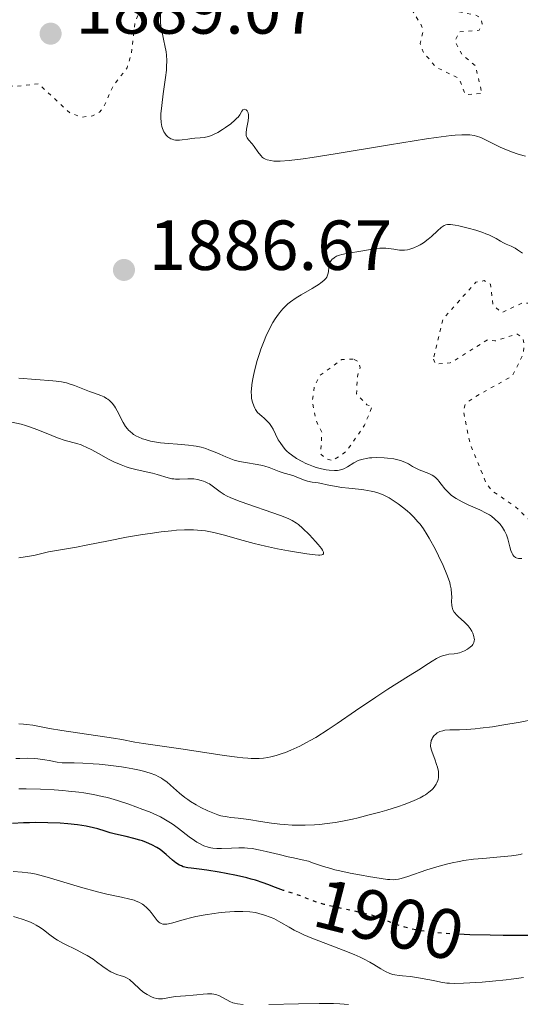
# Model space of a CAD drawing. Units: metres. Extents: x 681820 to 685291, y 4756290 to 4758666.
# Drawn here: x 683206 to 683277, y 4756440 to 4756580 of the extents above; entities that cross this region are included whole.
import ezdxf
from ezdxf.enums import TextEntityAlignment as Align

# ---------------------------------------------------------------- set-up
doc = ezdxf.new("R2010")
doc.units = ezdxf.units.M
doc.header["$MEASUREMENT"] = 0
doc.linetypes.add('DGN Style 5', pattern=[1.217945, 0.521977, -0.695969])
for name, color, linetype, lineweight in [('Cota de curva de nivel directora', 7, 'Continuous', 0), ('Cota de punto acotado terreno', 7, 'Continuous', 0), ('Curva de nivel auxiliar', 30, 'DGN Style 5', 0), ('Curva de nivel directora', 30, 'Continuous', 30), ('Curva de nivel directora no vista', 30, 'DGN Style 5', 30), ('Curva de nivel intermedia', 30, 'Continuous', 0), ('Punto acotado terreno (símbolo)', 7, 'Continuous', 0)]:
    doc.layers.add(name, color=color, linetype=linetype, lineweight=lineweight)
doc.styles.add('Style-Arial', font='arial.ttf')

# ---------------------------------------------------------------- blocks, each defined once
blk = doc.blocks.new('5PATER')
at = {"layer": 'Punto acotado terreno (símbolo)', "linetype": 'Continuous', "lineweight": 0}
h = blk.add_hatch(color=51, dxfattribs=at)
edge = h.paths.add_edge_path()
edge.add_ellipse((0, 0), major_axis=(-0.11, -0.111), ratio=0.999422, start_angle=0, end_angle=360)

msp = doc.modelspace()

# ---------------------------------------------------------------- linework, layer by layer
at = {"layer": 'Curva de nivel auxiliar', "color": 30, "linetype": 'DGN Style 5', "lineweight": 0, "flags": 128}
for points, elevation in [([(683259.98, 4756664.53), (683262.76, 4756664.31), (683267.5, 4756664.67), (683274.65, 4756662.46), (683277.13, 4756660.42), (683280.08, 4756655.89), (683283.89, 4756652.31), (683283.85, 4756651.42), (683281.99, 4756649.43), (683281.57, 4756648.39), (683282.6, 4756647.42), (683288.64, 4756644.08), (683290.71, 4756642.5), (683290.63, 4756641.88), (683289.74, 4756640.71), (683286.26, 4756639.37), (683285.2, 4756638.4), (683284.73, 4756637.4), (683282.7, 4756636.29), (683280.24, 4756636.16), (683277.64, 4756636.44), (683274.57, 4756637.39), (683270.61, 4756639.43), (683268.48, 4756639.69), (683266.62, 4756638.37), (683263.76, 4756637.41), (683261.6, 4756635.44), (683261.96, 4756631.39), (683262.93, 4756629.39), (683269.84, 4756622.69), (683270.08, 4756621.92), (683269.94, 4756619.49), (683270.48, 4756618.29), (683271, 4756617.82), (683272.62, 4756617.44), (683273.63, 4756616.46), (683273.79, 4756615.32), (683272.55, 4756614.23), (683271.64, 4756612.8), (683270.68, 4756612.98), (683270.21, 4756613.49), (683269.28, 4756616.07), (683268.04, 4756617.81), (683265.55, 4756618.8), (683261.51, 4756618.64), (683256.7, 4756619.18), (683255.62, 4756618.84), (683253.6, 4756617.35), (683252.12, 4756616.97), (683248.65, 4756617.98), (683246.63, 4756619.45), (683245.54, 4756619.85), (683244.19, 4756619.34), (683243.73, 4756616.43), (683241.89, 4756612.78), (683241.82, 4756610.29), (683241.13, 4756606.43), (683239.6, 4756603.43), (683239.25, 4756602.02), (683239.64, 4756600.48), (683241.26, 4756597.48), (683242.62, 4756591.98), (683243.59, 4756590.81), (683244.93, 4756590.64), (683246.38, 4756591.31), (683247.61, 4756592.78), (683248.54, 4756592.87), (683251.32, 4756591.21), (683253.23, 4756591.14), (683255.36, 4756592.32), (683256.63, 4756594.53), (683257.44, 4756594.31), (683258.32, 4756593.14), (683260.62, 4756591.45), (683261.45, 4756590.26), (683262.89, 4756589.35), (683264.63, 4756586.47), (683264.98, 4756583.84), (683266.16, 4756581.98), (683267.29, 4756581.18), (683270.82, 4756580.55), (683271.63, 4756580.1), (683271.83, 4756579.29), (683271.39, 4756578.36), (683268.62, 4756578.12), (683267.95, 4756576.84), (683269.02, 4756574.87), (683270.86, 4756573.36), (683271.81, 4756569.41), (683269.44, 4756569.26), (683268.53, 4756571.58), (683265.27, 4756573.15), (683263.47, 4756575.29), (683263.05, 4756576.47), (683263.45, 4756578.14), (683263.26, 4756579.01), (683261.6, 4756581.76), (683261.01, 4756583.9), (683259.99, 4756585.9), (683258.87, 4756587.4), (683256.61, 4756587.96)], 1882.5), ([(683376.52, 4756614.64), (683385.31, 4756609.15), (683387.97, 4756606.79), (683391.17, 4756602.97), (683393.63, 4756595.45), (683393.56, 4756592.5), (683392.59, 4756589.44), (683389.19, 4756583.34), (683388.95, 4756580.38), (683389.74, 4756577.63), (683389.64, 4756576.43), (683388.62, 4756575.38), (683387.77, 4756575.25), (683384.61, 4756575.43), (683381.54, 4756576.38), (683378.26, 4756578.18), (683374.97, 4756578.71), (683373.35, 4756579.46), (683370.59, 4756579.83), (683368.01, 4756580.77), (683366.53, 4756582.33), (683364.13, 4756585.92), (683355.6, 4756591.42), (683353.26, 4756592.45), (683348.63, 4756594), (683346.62, 4756594), (683344.03, 4756593.44), (683342.58, 4756592.13), (683342.45, 4756590.56), (683344.84, 4756587.67), (683345.74, 4756585.62), (683347.58, 4756582.74), (683348.44, 4756582.47), (683350.53, 4756582.75), (683354, 4756581.78), (683355.18, 4756579), (683356, 4756578.36), (683356.24, 4756577.44), (683355.15, 4756577.06), (683354.06, 4756577.81), (683351.53, 4756578.35), (683349.03, 4756579.88), (683348.25, 4756581.02), (683348.21, 4756582.1), (683345.64, 4756580.95), (683341.63, 4756580.74), (683340.19, 4756578.99), (683339.56, 4756575.93), (683336.57, 4756574.06), (683335.51, 4756572.46), (683335.29, 4756570.03), (683336.64, 4756567.46), (683336.56, 4756566.5), (683335.57, 4756563.98), (683332.62, 4756561.35), (683330.26, 4756563.47), (683328.4, 4756564.24), (683325.67, 4756566.18), (683322.58, 4756565.85), (683319.62, 4756567.44), (683318.3, 4756567.18), (683317.23, 4756566.33), (683316.57, 4756565.43), (683316.48, 4756564.29), (683318.72, 4756563.28), (683319.54, 4756562.3), (683320.25, 4756562.03), (683322.04, 4756558.38), (683321.63, 4756556.86), (683317.59, 4756550.82), (683316.2, 4756550.03), (683315.69, 4756551.52), (683314.48, 4756552.63), (683313.37, 4756552.39), (683312.57, 4756550.89), (683311.61, 4756550.77), (683309.45, 4756551.53), (683307.62, 4756551.21), (683305.73, 4756549.8), (683304.59, 4756548.37), (683302.03, 4756546.47), (683300.61, 4756544.87), (683297.66, 4756542.9), (683296.32, 4756539.43), (683295.17, 4756537.49), (683294.64, 4756537.08), (683291.43, 4756536.46), (683290.51, 4756536.56), (683289.49, 4756537.32), (683287.97, 4756539.75), (683285.75, 4756540.35), (683282.36, 4756540.31), (683279.52, 4756539.7), (683277.5, 4756539.74), (683274.55, 4756538.38), (683273.35, 4756539.51), (683273, 4756542.41), (683272.13, 4756542.92), (683270.93, 4756542.69), (683266.28, 4756537.47), (683264.92, 4756531.79)], 1892.5), ([(683211.71, 4756589.5), (683208.61, 4756589.49), (683205.99, 4756587.5), (683203.89, 4756586.48), (683203.45, 4756585.56), (683203.12, 4756583.31), (683197.19, 4756578.38), (683196.21, 4756577.02), (683196.5, 4756575.35), (683198.1, 4756574.87), (683200.54, 4756573.38), (683201.64, 4756573.04), (683204.54, 4756570.66), (683205.66, 4756570.41), (683209.06, 4756570.79), (683213.51, 4756566.62), (683215.19, 4756566.07), (683216.68, 4756566.24), (683217.67, 4756566.76), (683218.26, 4756567.47), (683219.58, 4756570.44), (683221.58, 4756573.06), (683222.16, 4756574.96), (683222.7, 4756579.35), (683224.22, 4756583.44), (683223.76, 4756584.62), (683223.22, 4756585.1), (683218.97, 4756586.69), (683216.65, 4756588.1), (683213.84, 4756588.56), (683211.71, 4756589.5)], 1887.5), ([(683264.92, 4756531.79), (683265.23, 4756531.09), (683267.32, 4756531.26), (683272.6, 4756534.54), (683273.64, 4756534.37), (683276.75, 4756535.37), (683277.58, 4756534.81), (683277.8, 4756533.76), (683277.61, 4756532.44), (683276.05, 4756529.37), (683270.58, 4756526.34), (683269.46, 4756525.44), (683269.18, 4756524.53), (683270.1, 4756519.91), (683272.41, 4756514.21), (683273.28, 4756513.13), (683276.59, 4756510.86), (683278.62, 4756508.94), (683280.61, 4756507.9), (683283.92, 4756508.63), (683285.95, 4756508.64), (683289.18, 4756508.02), (683291.02, 4756506.81), (683293.68, 4756507.14), (683295.62, 4756506.97), (683297.17, 4756505.98), (683298.06, 4756504.95), (683297.68, 4756503.45), (683296.7, 4756502.99), (683294.11, 4756502.94), (683293.06, 4756502.31), (683292.71, 4756501.65), (683295.25, 4756494.48), (683295.04, 4756490.43), (683295.31, 4756489.51), (683296.49, 4756488.34), (683298.73, 4756487.55), (683300.7, 4756486.15), (683304.73, 4756486.34), (683307.2, 4756484.06), (683312.58, 4756480.41), (683313.65, 4756479.99), (683321.73, 4756479.3), (683324.61, 4756480.46), (683326.92, 4756480.64), (683329.52, 4756481.85), (683330.07, 4756481.84), (683332.24, 4756480.1), (683333.47, 4756479.54), (683337.66, 4756480.09), (683340.69, 4756479.12), (683342.21, 4756479.42), (683345.01, 4756481.47), (683344.77, 4756482.56), (683341.62, 4756483.97), (683338.52, 4756484.65), (683336.5, 4756485.7), (683335.56, 4756485.71), (683335.21, 4756485.95), (683335.3, 4756486.38), (683337.61, 4756486.87), (683345.13, 4756491.44), (683345.93, 4756492.33), (683346.4, 4756493.55), (683346.34, 4756496.59), (683346.6, 4756497.44), (683347.46, 4756497.61), (683348.67, 4756497.48), (683351.74, 4756496.18), (683359.98, 4756496.72), (683363.76, 4756496.33), (683365.54, 4756496.94), (683366.61, 4756496.97), (683367.16, 4756496.77)], 1892.5), ([(683253.56, 4756531.81), (683251.98, 4756531.76), (683248.79, 4756529.44), (683248.08, 4756527.92), (683247.78, 4756525.73), (683248.35, 4756523.05), (683249.15, 4756521.44), (683248.95, 4756518.42), (683249.58, 4756517.78), (683250.65, 4756517.41), (683252.67, 4756518.79), (683255.18, 4756522.44), (683256.28, 4756525.13), (683255.52, 4756525.32), (683254.06, 4756526.89), (683254.17, 4756529.35), (683254.56, 4756530.61), (683254.33, 4756531.48), (683253.56, 4756531.81)], 1892.5)]:
    msp.add_lwpolyline(points, dxfattribs=dict(at, elevation=elevation))
at = {"layer": 'Curva de nivel directora', "color": 30, "linetype": 'Continuous', "lineweight": 30, "elevation": 1900, "flags": 128}
for points in [[(683243.73, 4756456.6), (683243.32, 4756456.74), (683242.59, 4756457.02), (683241.49, 4756457.44), (683240.85, 4756457.67), (683239.77, 4756458.02), (683239.16, 4756458.19), (683238.51, 4756458.36), (683237.08, 4756458.69), (683235.6, 4756458.99), (683234.63, 4756459.17), (683232.87, 4756459.45), (683231.78, 4756459.58), (683230.64, 4756459.72), (683230.16, 4756459.79), (683229.54, 4756459.94), (683229.26, 4756460.05), (683228.99, 4756460.18), (683228.49, 4756460.5), (683228.02, 4756460.88), (683227.13, 4756461.68), (683226.55, 4756462.15), (683226.26, 4756462.36), (683225.81, 4756462.65), (683225.1, 4756463.04), (683224.33, 4756463.38), (683223.78, 4756463.59), (683223.38, 4756463.72), (683222.52, 4756463.96), (683221.45, 4756464.21), (683219.94, 4756464.56), (683219.19, 4756464.76), (683218.47, 4756464.98), (683217.43, 4756465.29), (683216.83, 4756465.45), (683215.78, 4756465.67), (683215.16, 4756465.77), (683214.56, 4756465.86), (683213.21, 4756466), (683212.11, 4756466.09), (683210.38, 4756466.18), (683208.63, 4756466.2), (683207.77, 4756466.18), (683206.94, 4756466.15), (683205.38, 4756466.04)], [(683297.68, 4756447.82), (683296.68, 4756447.91), (683296.17, 4756447.97), (683295.4, 4756448.08), (683294.63, 4756448.22), (683293.05, 4756448.54), (683289.98, 4756449.28), (683288.56, 4756449.6), (683287.89, 4756449.74), (683286.64, 4756449.97), (683285.51, 4756450.12), (683284.82, 4756450.19), (683283.57, 4756450.27), (683282.26, 4756450.27), (683279.9, 4756450.21), (683278.09, 4756450.19), (683274.82, 4756450.2), (683272.95, 4756450.23), (683270.07, 4756450.31), (683268.49, 4756450.39)]]:
    msp.add_lwpolyline(points, dxfattribs=at)
at = {"layer": 'Curva de nivel directora no vista', "color": 30, "linetype": 'DGN Style 5', "lineweight": 30, "elevation": 1900, "flags": 128}
msp.add_lwpolyline([(683268.49, 4756450.39), (683267.34, 4756450.44), (683266.1, 4756450.53), (683264.99, 4756450.63), (683264.32, 4756450.71), (683263.13, 4756450.88), (683262.6, 4756450.97), (683261.67, 4756451.16), (683260.88, 4756451.37), (683260.41, 4756451.51), (683259.6, 4756451.79), (683258.82, 4756452.1), (683257.83, 4756452.51), (683257.29, 4756452.71), (683256.35, 4756453.02), (683255.8, 4756453.17), (683255.17, 4756453.33), (683253.77, 4756453.65), (683250.8, 4756454.28), (683249.49, 4756454.6), (683248.94, 4756454.75), (683248.01, 4756455.05), (683247.28, 4756455.33), (683246.47, 4756455.67), (683246.1, 4756455.82), (683245.24, 4756456.12), (683244, 4756456.51), (683243.73, 4756456.6)], dxfattribs=at)
at = {"layer": 'Curva de nivel intermedia', "color": 30, "linetype": 'Continuous', "lineweight": 0, "flags": 128}
for points, elevation in [([(683238.47, 4756563.32), (683238.45, 4756563.44), (683238.42, 4756563.64), (683238.43, 4756563.86), (683238.5, 4756564.38), (683238.73, 4756565.52), (683238.78, 4756566.04), (683238.77, 4756566.27), (683238.76, 4756566.41), (683238.7, 4756566.66), (683238.56, 4756566.95), (683238.44, 4756567.08), (683238.2, 4756567.2), (683237.97, 4756567.08), (683237.82, 4756566.9), (683237.52, 4756566.41), (683237.28, 4756566.08), (683237.13, 4756565.9), (683236.85, 4756565.62), (683236.24, 4756565.12), (683235.5, 4756564.58), (683235.08, 4756564.29), (683234.4, 4756563.89), (683233.72, 4756563.55), (683233.39, 4756563.41), (683233.08, 4756563.31), (683232.47, 4756563.18), (683231.9, 4756563.12), (683231.15, 4756563.07), (683230.76, 4756563.04), (683230.17, 4756562.96), (683229.38, 4756562.84), (683228.99, 4756562.81), (683228.62, 4756562.8), (683228.44, 4756562.82), (683228.18, 4756562.86), (683227.94, 4756562.93), (683227.79, 4756563), (683227.5, 4756563.17), (683227.37, 4756563.28), (683227.13, 4756563.52), (683226.92, 4756563.8), (683226.8, 4756564), (683226.61, 4756564.45), (683226.52, 4756564.72), (683226.41, 4756565.32), (683226.37, 4756566.01), (683226.38, 4756566.52), (683226.48, 4756567.72), (683226.7, 4756569.35), (683227.03, 4756571.66), (683227.14, 4756572.72), (683227.17, 4756573.2), (683227.19, 4756574.07), (683227.16, 4756574.83), (683227.11, 4756575.3), (683226.94, 4756576.2), (683226.79, 4756576.88), (683226.57, 4756577.8), (683226.47, 4756578.27), (683226.36, 4756579.01), (683226.33, 4756579.4), (683226.31, 4756579.8), (683226.33, 4756580.62)], 1885), ([(683277.98, 4756560.54), (683277.08, 4756560.79), (683276.64, 4756560.93), (683275.76, 4756561.24), (683274.92, 4756561.58), (683274.39, 4756561.81), (683273.42, 4756562.28), (683272.22, 4756562.91), (683271.65, 4756563.17), (683271.05, 4756563.38), (683270.72, 4756563.46), (683270.06, 4756563.56), (683269.66, 4756563.58), (683268.93, 4756563.58), (683268, 4756563.51), (683267.44, 4756563.46), (683265.3, 4756563.19), (683263.94, 4756562.98), (683258.73, 4756562.14), (683251.02, 4756560.86), (683247.78, 4756560.35), (683246.49, 4756560.17), (683244.53, 4756559.93), (683243.24, 4756559.84), (683242.67, 4756559.83), (683242.37, 4756559.85), (683241.92, 4756559.9), (683241.4, 4756560.02), (683241.18, 4756560.1), (683240.9, 4756560.25), (683240.76, 4756560.35), (683240.5, 4756560.61), (683240.1, 4756561.13), (683239.55, 4756561.91), (683239.27, 4756562.27), (683238.75, 4756562.83), (683238.56, 4756563.11), (683238.47, 4756563.32)], 1885), ([(683277.53, 4756546.81), (683276.85, 4756547.3), (683276.49, 4756547.52), (683275.95, 4756547.78), (683275.21, 4756548.1), (683274.83, 4756548.28), (683274.43, 4756548.51), (683273.81, 4756548.87), (683273.44, 4756549.07), (683272.76, 4756549.39), (683272.36, 4756549.56), (683271.91, 4756549.72), (683270.92, 4756550.05), (683269.87, 4756550.35), (683268.55, 4756550.68), (683268, 4756550.78), (683267.35, 4756550.87), (683267.09, 4756550.87), (683266.94, 4756550.86), (683266.68, 4756550.82), (683266.45, 4756550.73), (683266.31, 4756550.65), (683266.03, 4756550.44), (683265.49, 4756549.95), (683264.65, 4756549.17), (683264.2, 4756548.79), (683263.52, 4756548.28)], 1890), ([(683263.52, 4756548.28), (683263.06, 4756548), (683262.75, 4756547.83), (683262.15, 4756547.56), (683261.57, 4756547.37), (683261.28, 4756547.3), (683260.83, 4756547.25), (683260.36, 4756547.24), (683260.11, 4756547.25), (683259.31, 4756547.35), (683258.19, 4756547.49), (683257.62, 4756547.52), (683257.35, 4756547.51), (683256.8, 4756547.46), (683254.95, 4756547.12), (683252.65, 4756546.77), (683251.96, 4756546.62), (683251.65, 4756546.53), (683251.38, 4756546.43), (683251.22, 4756546.36), (683250.94, 4756546.21), (683250.82, 4756546.12), (683250.62, 4756545.94), (683250.46, 4756545.75), (683250.37, 4756545.62), (683250.25, 4756545.34), (683250.2, 4756545.17), (683250.14, 4756544.83), (683250.06, 4756544.14), (683249.99, 4756543.82), (683249.9, 4756543.55), (683249.83, 4756543.42), (683249.7, 4756543.22), (683249.42, 4756542.92), (683249.01, 4756542.59), (683248.75, 4756542.41), (683247.77, 4756541.8), (683246.23, 4756540.91), (683245.51, 4756540.47), (683244.69, 4756539.91), (683244.34, 4756539.62), (683243.85, 4756539.17), (683243.62, 4756538.93), (683243.16, 4756538.38), (683242.75, 4756537.82), (683242.53, 4756537.51), (683242.21, 4756536.99), (683241.72, 4756536.08), (683241.22, 4756535.02), (683240.96, 4756534.41), (683240.52, 4756533.23), (683240.31, 4756532.6), (683240, 4756531.63), (683239.61, 4756530.16), (683239.4, 4756529.23), (683239.32, 4756528.78), (683239.22, 4756528.15), (683239.17, 4756527.57), (683239.15, 4756527.21), (683239.17, 4756526.56), (683239.21, 4756526.25), (683239.32, 4756525.69), (683239.5, 4756525.18), (683239.65, 4756524.86), (683239.77, 4756524.65), (683240.03, 4756524.24), (683240.64, 4756523.75), (683240.98, 4756523.46), (683241.51, 4756522.94), (683241.72, 4756522.71), (683242.04, 4756522.28), (683242.26, 4756521.89), (683242.59, 4756521.16), (683242.98, 4756520.39), (683243.23, 4756519.98), (683243.67, 4756519.38), (683244.01, 4756518.98), (683244.2, 4756518.79), (683244.5, 4756518.51), (683244.84, 4756518.24), (683245.56, 4756517.74), (683246.35, 4756517.29), (683246.89, 4756517.03), (683247.25, 4756516.87), (683247.96, 4756516.6), (683248.35, 4756516.47), (683249.08, 4756516.26), (683249.76, 4756516.12), (683250.18, 4756516.07), (683250.91, 4756516.02), (683251.38, 4756516.05), (683251.59, 4756516.09), (683251.98, 4756516.19), (683252.24, 4756516.29), (683252.75, 4756516.57), (683253.67, 4756517.14), (683254.27, 4756517.43), (683254.73, 4756517.59), (683254.99, 4756517.66), (683255.41, 4756517.75), (683255.88, 4756517.81)], 1890), ([(683206.26, 4756529.11), (683211.08, 4756528.75), (683211.53, 4756528.7), (683212.32, 4756528.58), (683213, 4756528.43), (683213.4, 4756528.32), (683214.12, 4756528.08), (683216.25, 4756527.2), (683216.96, 4756526.97), (683217.88, 4756526.66), (683218.32, 4756526.46), (683218.68, 4756526.25), (683218.85, 4756526.13), (683219.1, 4756525.93), (683219.46, 4756525.57), (683219.78, 4756525.14), (683219.94, 4756524.9), (683220.39, 4756524.05), (683220.79, 4756523.24), (683221.01, 4756522.83), (683221.36, 4756522.27), (683221.63, 4756521.93), (683221.78, 4756521.77), (683222.01, 4756521.55), (683222.34, 4756521.27)], 1885), ([(683205.29, 4756522.9), (683206.57, 4756522.59), (683207.19, 4756522.41), (683207.79, 4756522.21), (683208.93, 4756521.8), (683210.91, 4756520.99), (683211.75, 4756520.64), (683212.84, 4756520.27), (683214.49, 4756519.84), (683215.08, 4756519.66), (683215.36, 4756519.55), (683215.81, 4756519.36), (683216.57, 4756518.97), (683217.52, 4756518.45), (683218.96, 4756517.66), (683219.7, 4756517.28), (683220.75, 4756516.82), (683221.44, 4756516.57), (683221.89, 4756516.42), (683222.81, 4756516.17), (683223.85, 4756515.93), (683225.2, 4756515.64), (683225.82, 4756515.48), (683227.41, 4756515), (683227.91, 4756514.88), (683228.18, 4756514.85), (683228.44, 4756514.83), (683229, 4756514.83), (683230.16, 4756514.88), (683230.73, 4756514.88), (683231.01, 4756514.86), (683231.55, 4756514.78), (683232.07, 4756514.64), (683232.4, 4756514.53), (683232.61, 4756514.44), (683233.01, 4756514.25), (683233.23, 4756514.13), (683233.63, 4756513.86), (683234.38, 4756513.29), (683234.76, 4756513), (683235.31, 4756512.65), (683235.65, 4756512.47), (683236.27, 4756512.18), (683237.57, 4756511.66), (683243.28, 4756509.66), (683244.12, 4756509.33), (683244.47, 4756509.18), (683244.94, 4756508.95), (683245.55, 4756508.58), (683245.83, 4756508.37), (683246.42, 4756507.87), (683247.4, 4756506.91)], 1880), ([(683222.34, 4756521.27), (683222.51, 4756521.15), (683222.89, 4756520.92), (683223.17, 4756520.78), (683223.76, 4756520.54), (683224.13, 4756520.42), (683224.91, 4756520.21), (683225.75, 4756520.05), (683226.32, 4756519.97), (683227.46, 4756519.84), (683228.7, 4756519.75), (683230.25, 4756519.64), (683230.99, 4756519.54), (683231.35, 4756519.48), (683232.05, 4756519.33), (683232.73, 4756519.13), (683233.17, 4756518.98), (683234.04, 4756518.64), (683234.69, 4756518.35), (683235.56, 4756517.95), (683236.01, 4756517.76), (683236.73, 4756517.51), (683237.12, 4756517.4), (683237.51, 4756517.3), (683238.35, 4756517.15), (683240.01, 4756516.9), (683240.75, 4756516.76), (683241.08, 4756516.67), (683241.67, 4756516.48), (683243.12, 4756515.9), (683243.8, 4756515.68), (683244.71, 4756515.43), (683245.16, 4756515.28), (683245.82, 4756515.02), (683246.69, 4756514.66), (683247.11, 4756514.52), (683247.75, 4756514.38), (683248.64, 4756514.27), (683249.11, 4756514.19), (683249.88, 4756514.03), (683251.17, 4756513.76), (683251.98, 4756513.64), (683252.94, 4756513.53), (683254.34, 4756513.38), (683255.06, 4756513.29), (683256.1, 4756513.11), (683256.59, 4756513), (683257.06, 4756512.87), (683257.35, 4756512.77), (683257.9, 4756512.54), (683258.65, 4756512.17), (683259.11, 4756511.9), (683259.93, 4756511.34), (683260.75, 4756510.7), (683261.25, 4756510.28), (683261.57, 4756509.99), (683262.17, 4756509.41), (683262.74, 4756508.79), (683263.04, 4756508.43), (683263.51, 4756507.78), (683264.04, 4756506.95), (683264.34, 4756506.46), (683265.21, 4756504.85), (683265.66, 4756503.96), (683266.31, 4756502.6), (683266.85, 4756501.3), (683267.06, 4756500.72), (683267.23, 4756500.19), (683267.31, 4756499.86), (683267.43, 4756499.28), (683267.51, 4756498.56), (683267.53, 4756498.15), (683267.51, 4756497.48), (683267.53, 4756496.92), (683267.58, 4756496.67), (683267.69, 4756496.32), (683267.88, 4756495.99), (683268, 4756495.83), (683268.15, 4756495.66), (683268.5, 4756495.33), (683269.3, 4756494.63), (683269.67, 4756494.25), (683269.84, 4756494.06), (683270.13, 4756493.67), (683270.36, 4756493.27), (683270.49, 4756493.02), (683270.66, 4756492.54), (683270.72, 4756492.26), (683270.73, 4756492.13), (683270.72, 4756491.94), (683270.65, 4756491.68), (683270.51, 4756491.42), (683270.4, 4756491.28), (683270.15, 4756491.04), (683270.01, 4756490.92), (683269.76, 4756490.74), (683269.34, 4756490.5), (683268.87, 4756490.3), (683268.62, 4756490.23), (683268.37, 4756490.17), (683267.85, 4756490.1)], 1885), ([(683255.88, 4756517.81), (683256.21, 4756517.84), (683256.9, 4756517.87), (683257.96, 4756517.83), (683258.43, 4756517.8), (683259.31, 4756517.68), (683259.89, 4756517.56), (683260.27, 4756517.45), (683260.9, 4756517.22), (683261.4, 4756516.96), (683261.97, 4756516.61), (683262.25, 4756516.44), (683262.93, 4756516.12), (683264.28, 4756515.6), (683264.76, 4756515.37), (683264.97, 4756515.24), (683265.27, 4756515), (683265.57, 4756514.71), (683265.72, 4756514.53), (683266.04, 4756514.1), (683266.56, 4756513.44), (683266.87, 4756513.09), (683267.23, 4756512.73), (683267.44, 4756512.56), (683267.77, 4756512.3), (683268.15, 4756512.05), (683268.98, 4756511.59), (683269.86, 4756511.16), (683271.5, 4756510.45), (683272.4, 4756510.01), (683272.86, 4756509.75), (683273.13, 4756509.56), (683273.62, 4756509.17), (683274.12, 4756508.69), (683274.36, 4756508.43), (683274.71, 4756507.98), (683275.01, 4756507.49), (683275.15, 4756507.22), (683275.26, 4756506.94), (683275.46, 4756506.36), (683275.76, 4756505.21), (683275.9, 4756504.69), (683276.06, 4756504.29), (683276.15, 4756504.11), (683276.32, 4756503.89), (683276.53, 4756503.73), (683276.66, 4756503.67), (683276.96, 4756503.59), (683277.14, 4756503.58), (683277.45, 4756503.6)], 1890), ([(683247.4, 4756506.91), (683248.26, 4756505.99), (683248.64, 4756505.55), (683249.07, 4756505), (683249.22, 4756504.78), (683249.38, 4756504.46), (683249.39, 4756504.26), (683249.29, 4756504.14), (683249.15, 4756504.09), (683248.87, 4756504.05), (683248.66, 4756504.05), (683248.19, 4756504.09), (683247.03, 4756504.24), (683244.43, 4756504.66), (683242.85, 4756504.96), (683241.19, 4756505.31), (683240.37, 4756505.5), (683239.56, 4756505.71), (683238.01, 4756506.14), (683235.16, 4756506.95), (683233.88, 4756507.27), (683232.69, 4756507.49), (683232.13, 4756507.56), (683231, 4756507.64), (683230.23, 4756507.65), (683229.7, 4756507.64), (683228.57, 4756507.57), (683227.88, 4756507.51), (683226.42, 4756507.35), (683224.84, 4756507.14), (683223.75, 4756506.98), (683221.49, 4756506.59), (683218.94, 4756506.1), (683215.78, 4756505.46), (683214.41, 4756505.19), (683210.47, 4756504.5), (683209.71, 4756504.33), (683208.58, 4756504.06), (683207.78, 4756503.9), (683206.27, 4756503.67)], 1880), ([(683267.85, 4756490.1), (683267.13, 4756490.02), (683266.76, 4756489.96), (683266.22, 4756489.82), (683265.94, 4756489.71), (683265.38, 4756489.43), (683264.75, 4756489.04), (683263.73, 4756488.37), (683263.12, 4756487.98), (683261.42, 4756486.91), (683258.5, 4756485.08), (683256.77, 4756483.94), (683253.91, 4756482), (683251.3, 4756480.22), (683250.04, 4756479.38), (683248.27, 4756478.26), (683247.47, 4756477.79), (683246.96, 4756477.51), (683246.02, 4756477.01), (683244.76, 4756476.43), (683244.01, 4756476.13), (683243.55, 4756475.96), (683242.69, 4756475.69), (683241.9, 4756475.48), (683241.51, 4756475.4), (683240.9, 4756475.31), (683240.25, 4756475.26), (683239.9, 4756475.25), (683239.12, 4756475.26), (683238.68, 4756475.29), (683237.96, 4756475.35), (683237.15, 4756475.44), (683235.33, 4756475.68), (683229.52, 4756476.57), (683223.91, 4756477.37), (683222.67, 4756477.59), (683220.85, 4756477.94), (683219.64, 4756478.14), (683212.36, 4756479.22), (683210.59, 4756479.53), (683208.93, 4756479.86), (683208.24, 4756479.98), (683207.36, 4756480.1), (683206.92, 4756480.14), (683206.25, 4756480.17)], 1885), ([(683277.22, 4756480.41), (683274.59, 4756479.96), (683273.3, 4756479.77), (683271.56, 4756479.54), (683270.82, 4756479.46), (683269.59, 4756479.37), (683268.63, 4756479.34), (683267.65, 4756479.33), (683267.26, 4756479.32), (683266.55, 4756479.26), (683266.24, 4756479.2), (683265.82, 4756479.07), (683265.46, 4756478.88), (683265.3, 4756478.76), (683265.01, 4756478.49), (683264.81, 4756478.2), (683264.73, 4756478.05), (683264.63, 4756477.8), (683264.55, 4756477.41), (683264.54, 4756477.21), (683264.54, 4756477.01), (683264.62, 4756476.59), (683264.76, 4756476.15), (683265.13, 4756475.18), (683265.39, 4756474.42), (683265.5, 4756474.03), (683265.63, 4756473.44), (683265.66, 4756473.05), (683265.67, 4756472.86), (683265.65, 4756472.58), (683265.6, 4756472.31), (683265.55, 4756472.14), (683265.42, 4756471.81), (683265.34, 4756471.65), (683265.13, 4756471.34), (683264.89, 4756471.04), (683264.71, 4756470.85), (683264.3, 4756470.49), (683263.82, 4756470.13), (683263.54, 4756469.96), (683263.04, 4756469.68), (683262.09, 4756469.25), (683260.8, 4756468.76), (683260, 4756468.49), (683258.32, 4756467.96), (683257.37, 4756467.68), (683255.85, 4756467.27), (683254.26, 4756466.87), (683253.46, 4756466.69), (683251.85, 4756466.36), (683251.05, 4756466.22), (683249.9, 4756466.05), (683248.8, 4756465.92), (683248.09, 4756465.87), (683246.76, 4756465.81), (683246.13, 4756465.81), (683244.95, 4756465.84), (683243.88, 4756465.91), (683243.22, 4756465.97), (683242.04, 4756466.12), (683240.44, 4756466.36), (683238.8, 4756466.64), (683238.07, 4756466.74), (683237.32, 4756466.81), (683236.28, 4756466.92), (683235.74, 4756466.99), (683234.87, 4756467.17), (683234.42, 4756467.3), (683233.95, 4756467.46), (683232.99, 4756467.85), (683232.01, 4756468.33), (683231.37, 4756468.69), (683230.56, 4756469.2), (683230.17, 4756469.46), (683229.76, 4756469.76), (683229.01, 4756470.37), (683227.74, 4756471.48), (683227.2, 4756471.94), (683226.71, 4756472.31), (683226.46, 4756472.47), (683225.98, 4756472.73), (683225.63, 4756472.89), (683224.85, 4756473.17), (683223.89, 4756473.46), (683223.34, 4756473.6), (683222.41, 4756473.82), (683221.36, 4756474.01), (683220.78, 4756474.1), (683218.9, 4756474.34), (683217.61, 4756474.46), (683216.79, 4756474.52), (683215.32, 4756474.6), (683214.07, 4756474.63), (683212.9, 4756474.63), (683212.41, 4756474.66), (683211.67, 4756474.76), (683210.57, 4756474.96), (683209.94, 4756475.07), (683208.97, 4756475.2), (683208.42, 4756475.25), (683207.49, 4756475.29)], 1890), ([(683279.04, 4756480.77), (683277.22, 4756480.41)], 1890), ([(683207.49, 4756475.29), (683206.42, 4756475.28), (683205.82, 4756475.26)], 1890), ([(683267.6, 4756460.5), (683266.96, 4756460.35), (683265.73, 4756460.02), (683264.02, 4756459.5), (683261.32, 4756458.57), (683260.39, 4756458.28), (683260.01, 4756458.19), (683259.52, 4756458.12), (683259.28, 4756458.11), (683258.78, 4756458.12), (683258.41, 4756458.15), (683257.52, 4756458.26), (683255.75, 4756458.55), (683254.74, 4756458.73), (683253.17, 4756459.03), (683251.67, 4756459.35), (683251, 4756459.52), (683250.39, 4756459.68), (683249.36, 4756459.98), (683247.84, 4756460.51), (683247.23, 4756460.72), (683246.37, 4756460.94), (683245.12, 4756461.18), (683244.38, 4756461.34), (683243.09, 4756461.65), (683241.24, 4756462.12), (683240.39, 4756462.31), (683239.29, 4756462.51), (683238.64, 4756462.58), (683238.22, 4756462.61), (683237.38, 4756462.62), (683236.36, 4756462.57), (683234.96, 4756462.51), (683234.28, 4756462.52), (683233.72, 4756462.56), (683233.45, 4756462.61), (683233.05, 4756462.7), (683232.44, 4756462.9), (683231.81, 4756463.21), (683231.47, 4756463.41), (683231.12, 4756463.64), (683230.38, 4756464.17), (683228.85, 4756465.34), (683228.09, 4756465.9), (683227.73, 4756466.15), (683227.02, 4756466.6), (683226.31, 4756466.99), (683225.81, 4756467.23), (683224.74, 4756467.7), (683223.83, 4756468.06), (683221.82, 4756468.79), (683220.23, 4756469.3), (683218.79, 4756469.72), (683218.05, 4756469.9), (683216.84, 4756470.16), (683215.48, 4756470.39), (683214.74, 4756470.5), (683213.28, 4756470.66), (683212.49, 4756470.73), (683211.26, 4756470.82), (683209.31, 4756470.92), (683207.28, 4756470.96), (683206.25, 4756470.96)], 1895), ([(683277.51, 4756461.78), (683277.2, 4756461.69), (683276.65, 4756461.58), (683276, 4756461.48), (683274.42, 4756461.32), (683271.93, 4756461.12), (683270.59, 4756460.99), (683269.25, 4756460.81), (683268.58, 4756460.7), (683267.6, 4756460.5)], 1895), ([(683275.94, 4756444.01), (683275.24, 4756443.92), (683273.27, 4756443.73), (683271.82, 4756443.62), (683269.19, 4756443.46), (683267.86, 4756443.42), (683267.2, 4756443.45), (683266.81, 4756443.48), (683266, 4756443.6), (683264.92, 4756443.82), (683263.34, 4756444.14), (683262.59, 4756444.26), (683261.62, 4756444.39), (683260.55, 4756444.48), (683260.08, 4756444.53), (683259.49, 4756444.63), (683259.2, 4756444.7), (683258.78, 4756444.84), (683258.15, 4756445.11), (683257.49, 4756445.48), (683256.5, 4756446.08), (683255.92, 4756446.42), (683255.05, 4756446.88), (683254.55, 4756447.12), (683253.7, 4756447.51), (683252.16, 4756448.14), (683250.31, 4756448.84), (683247.74, 4756449.82), (683246.6, 4756450.3), (683246.1, 4756450.53), (683245.23, 4756450.97), (683244.5, 4756451.37), (683243.34, 4756452.06), (683242.66, 4756452.42), (683242.33, 4756452.59), (683241.83, 4756452.81), (683241.03, 4756453.1), (683240.21, 4756453.34), (683239.74, 4756453.45), (683238.93, 4756453.56), (683237.96, 4756453.62), (683237.4, 4756453.62), (683236.79, 4756453.6), (683235.46, 4756453.51), (683234.52, 4756453.41), (683233.89, 4756453.33), (683232.64, 4756453.13), (683231.33, 4756452.88), (683230.73, 4756452.75), (683229.68, 4756452.47), (683228.05, 4756451.99), (683227.44, 4756451.84), (683227.19, 4756451.8), (683227.03, 4756451.79), (683226.76, 4756451.8), (683226.63, 4756451.82), (683226.4, 4756451.89), (683226.2, 4756452), (683226.07, 4756452.1), (683225.82, 4756452.34), (683225.4, 4756452.89), (683224.99, 4756453.46), (683224.77, 4756453.74), (683224.39, 4756454.14), (683223.97, 4756454.5), (683223.74, 4756454.65), (683223.23, 4756454.93), (683222.85, 4756455.09), (683222.57, 4756455.19), (683221.98, 4756455.37), (683220.8, 4756455.63), (683218.72, 4756456.07), (683217.38, 4756456.4), (683214.98, 4756457.07), (683211.68, 4756458.05), (683210.27, 4756458.46), (683208.71, 4756458.87), (683207.95, 4756459.03), (683207.52, 4756459.09), (683206.74, 4756459.17), (683205.48, 4756459.25)], 1905), ([(683238.03, 4756440.45), (683237.21, 4756440.54), (683236.78, 4756440.62), (683236.54, 4756440.69), (683236.1, 4756440.87), (683234.66, 4756441.65), (683234.14, 4756441.85), (683233.87, 4756441.92), (683233.58, 4756441.96), (683232.98, 4756441.97), (683232.34, 4756441.92), (683231.43, 4756441.8), (683230.95, 4756441.74), (683229.84, 4756441.65), (683228.44, 4756441.55), (683227.85, 4756441.48), (683226.58, 4756441.24), (683226.22, 4756441.22), (683226.02, 4756441.23), (683225.81, 4756441.27), (683225.35, 4756441.39), (683225.04, 4756441.52), (683224.4, 4756441.83), (683223.96, 4756442.12), (683223.76, 4756442.27), (683223.38, 4756442.59), (683222.45, 4756443.52), (683222.08, 4756443.85), (683221.9, 4756443.99), (683221.6, 4756444.17), (683221.1, 4756444.39), (683220.72, 4756444.51), (683220.14, 4756444.7), (683219.82, 4756444.82), (683219.3, 4756445.06), (683219.03, 4756445.21), (683218.75, 4756445.39), (683218.15, 4756445.82), (683217.26, 4756446.49), (683216.76, 4756446.84), (683215.93, 4756447.37), (683215.48, 4756447.62), (683214.52, 4756448.11), (683212.6, 4756449.05), (683211.75, 4756449.54), (683211.37, 4756449.8), (683210.67, 4756450.32), (683209.77, 4756451.02), (683209.27, 4756451.36), (683208.72, 4756451.69), (683208.4, 4756451.85), (683207.9, 4756452.09), (683207.53, 4756452.23), (683206.75, 4756452.52), (683205.49, 4756452.9)], 1910), ([(683277.68, 4756444.24), (683277.04, 4756444.17), (683275.94, 4756444.01)], 1905), ([(683252.92, 4756440.43), (683251.67, 4756440.54), (683250.79, 4756440.58), (683248.76, 4756440.59), (683245.82, 4756440.54), (683241.65, 4756440.44)], 1910)]:
    msp.add_lwpolyline(points, dxfattribs=dict(at, elevation=elevation))

# ---------------------------------------------------------------- block references
at = {"layer": 'Punto acotado terreno (símbolo)', "color": 7, "linetype": 'Continuous', "lineweight": 0, "xscale": 10, "yscale": 10, "zscale": 10}
for p in [(683210.76, 4756577.88, 1889.07), (683221.14, 4756544.43, 1886.67)]:
    msp.add_blockref('5PATER', p, dxfattribs=at)

# ---------------------------------------------------------------- texts
at = {"layer": 'Cota de curva de nivel directora', "color": 7, "linetype": 'Continuous', "lineweight": 0, "style": 'Style-Arial'}
msp.add_text('1900', height=7, rotation=345.75, dxfattribs=at).set_placement((683258.67, 4756452.45, 1900), align=Align.MIDDLE_CENTER)
at = {"layer": 'Cota de punto acotado terreno', "color": 7, "linetype": 'Continuous', "lineweight": 0, "style": 'Style-Arial'}
for s, p in [('1889.07', (683214.26, 4756577.88, 1889.07)), ('1886.67', (683224.64, 4756544.43, 1886.67))]:
    msp.add_text(s, height=7, dxfattribs=at).set_placement(p)

doc.saveas('drawing.dxf')
